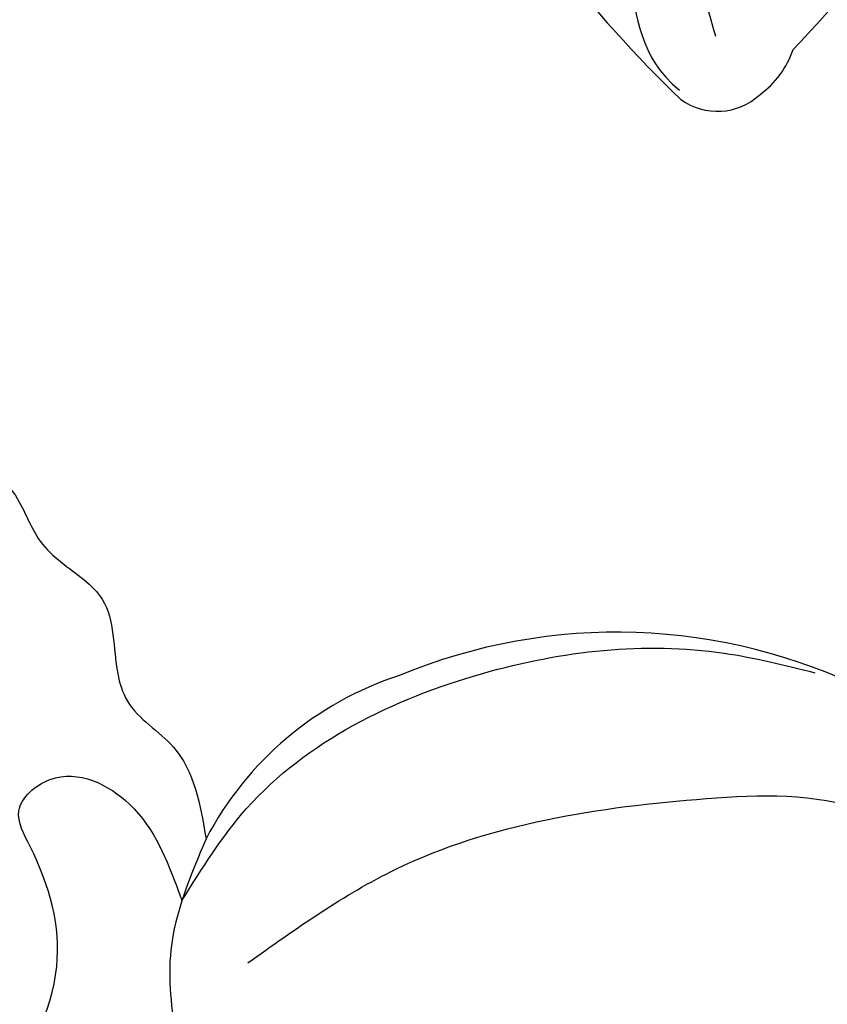
# Model space of a CAD drawing. Units: millimetres. Extents: x 38349 to 39609, y 431 to 1322.
# Drawn here: x 39421 to 39424, y 635 to 638 of the extents above; entities that cross this region are included whole.
import ezdxf
from ezdxf.xclip import XClip

# ---------------------------------------------------------------- set-up
doc = ezdxf.new("R2010")
doc.units = ezdxf.units.MM
doc.header["$XCLIPFRAME"] = 2
for name, color, linetype in [('H-05.木作(粗線)', 3, 'Continuous'), ('H-06.木作(細線)', 8, 'Continuous'), ('H-08.木作(細線)', 8, 'Continuous')]:
    doc.layers.add(name, color=color, linetype=linetype)

# ---------------------------------------------------------------- blocks, each defined once
blk = doc.blocks.new('SE-21004L-d')
at = {"layer": 'H-08.木作(細線)'}
for centre, radius, start, end in [((18.458, 22.207), 1.446, 350.6788, 26.6054), ((18.897, 22.011), 0.989, 279.1366, 357.7859), ((18.64, 40.984), 19.953, 254.019, 271.1905), ((30.647, 8.006), 8.976, 108.4869, 157.5331), ((27.074, 9.028), 5.3, 152.9734, 197.3961)]:
    blk.add_arc(centre, radius, start, end, dxfattribs=at)
for points, knots in [([(19.751, 22.854), (19.733, 23.585), (19.7, 24.889), (18.763, 26.168), (17.739, 26.822), (17.738, 27.91), (17.349, 29.005), (16.424, 29.709), (15.27, 29.717), (14.986, 30.774), (14.237, 31.591), (13.058, 31.559), (12.053, 32.417), (11.103, 32.064), (10.421, 31.816), (9.955, 32.209), (9.206, 32.943), (7.149, 32.741), (4.818, 32.78), (3.562, 31.316), (3.455, 30.11), (2.418, 30.25), (1.188, 31.388), (-1.103, 29.946), (-2.67, 28.296), (-3.32, 26.444), (-3.374, 24.926), (-3.819, 24.287), (-3.973, 24.074)], [0, 0, 0, 0, 2.136129, 3.815045, 4.574314, 5.562128, 6.800916, 7.995733, 8.833229, 9.872933, 10.845368, 11.965646, 13.176701, 14.411994, 14.783794, 15.211092, 16.076956, 17.906047, 20.92107, 22.716127, 23.344423, 23.90067, 25.272516, 28.192344, 30.242703, 32.347184, 33.876011, 34.654603, 34.654603, 34.654603, 34.654603]), ([(8.291, 23.966), (8.754, 24.146), (10.46, 24.778), (13.514, 24.739), (16.431, 23.41), (18.056, 22.509), (18.733, 22.133)], [0.254788, 0.254788, 0.254788, 0.254788, 1.742662, 5.708617, 8.960437, 11.285612, 11.285612, 11.285612, 11.285612]), ([(15.613, 22.42), (16.131, 22.256), (17.216, 21.913), (18.097, 21.038), (18.936, 21.126)], [0, 0, 0, 0, 1.623083, 3.402698, 3.402698, 3.402698, 3.402698]), ([(22.017, 7.443), (22.254, 6.858), (22.672, 5.824), (23.534, 5.147), (23.928, 4.87)], [0, 0, 0, 0, 1.849692, 3.268445, 3.268445, 3.268445, 3.268445]), ([(22.365, 0.999), (22.438, 1.412), (22.635, 2.521), (22.012, 4.471), (20.63, 5.262), (19.463, 5.583), (19.539, 6.698), (20.924, 7.17), (21.814, 6.766), (22.3, 6.545), (22.346, 6.524), (22.392, 6.503), (22.438, 6.482)], [0, 0, 0, 0, 1.307007, 3.512625, 5.461402, 6.052595, 6.754709, 8.072644, 9.656096, 9.656096, 9.656096, 9.806056, 9.806056, 9.806056, 9.806056])]:
    blk.add_open_spline(points, degree=3, knots=knots, dxfattribs=at)
for points in [[(22.438, 6.482), (22.132, 8.234), (23.263, 12.393), (25.738, 15.322), (26.975, 16.12)], [(23.874, 6.52), (24.482, 9.228), (27.17, 13.497), (29.087, 15.141), (30.719, 15.359), (31.558, 14.8), (32.187, 12.532), (31.251, 7.777), (29.446, 4.779), (28.129, 3.814), (27.303, 3.579)], [(0.344, 4.309), (1.23, 5.698), (2.026, 6.57), (3.484, 6.835), (4.202, 6.835), (4.936, 7.304), (5.908, 8.397), (7.62, 9.137), (9.056, 8.563), (9.984, 8.353), (10.69, 8.353), (12.208, 8.994), (13.744, 8.994), (14.307, 8.718), (15.014, 8.95), (15.986, 9.159), (16.828, 8.918), (17.291, 8.918), (18.179, 8.959), (19.175, 8.306), (19.593, 8.104), (20.624, 8.104), (22.017, 7.443)]]:
    blk.add_spline(points, degree=3, dxfattribs=at)
blk = doc.blocks.new('立揚展板用1129-157-14')
at = {"layer": 'H-05.木作(粗線)', "color": 6}
blk.add_lwpolyline([(9872.019, 2970.444, 0.200612), (10055.813, 3018.457, 0.009064), (10062.032, 3023.497)], format="xyb", dxfattribs=at)
at = {"rotation": 315}
blk.add_blockref('SE-21004L-d', (9895.206, 2996.527), dxfattribs=at)

msp = doc.modelspace()

# ---------------------------------------------------------------- block references
at = {"layer": 'H-06.木作(細線)', "color": 250, "true_color": 0x1b232c}
ref = msp.add_blockref('立揚展板用1129-157-14', (37431.6792, 36.1443), dxfattribs=dict(at, xscale=0.200704, yscale=0.200704, zscale=0.200704))
XClip(ref).set_block_clipping_path([(9818.8688405347, 2873.0482612545), (10580.7023106647, 5113.0482612545)])

doc.saveas('drawing.dxf')
